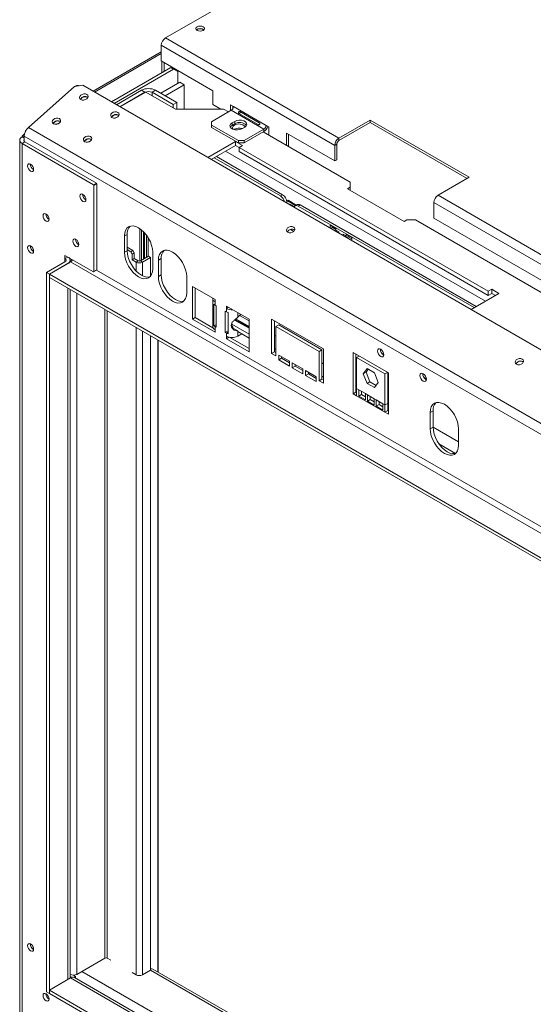
# Model space of a CAD drawing. Units: millimetres. Extents: x 103 to 5193, y 68 to 4122.
# Drawn here: x 2779 to 3206, y 849 to 1668 of the extents above; entities that cross this region are included whole.
import ezdxf

# ---------------------------------------------------------------- set-up
doc = ezdxf.new("R2010")
doc.units = ezdxf.units.MM
doc.header["$LTSCALE"] = 20

msp = doc.modelspace()

# ---------------------------------------------------------------- linework, layer by layer
at = {"color": 7, "linetype": 'Continuous', "lineweight": 15}
for p, q in [((2899.9726763, 1653.2269523), (3081.4587087, 1757.9966087)), ((2926.2534783, 1660.2681018), (2925.8067002, 1659.9552672)), ((2899.9726763, 1653.2269523), (3044.3403108, 1569.8852909)), ((2896.4371424, 1641.6588484), (2839.7241264, 1608.9191212)), ((2896.4371424, 1640.2981683), (2840.9026377, 1608.2387811)), ((2896.4371424, 1647.1032279), (3040.8047769, 1563.7615665)), ((2896.4371424, 1634.1746651), (2896.4371424, 1647.1032279)), ((2896.4371424, 1634.1746651), (2939.4528049, 1609.3422517)), ((2897.026398, 1624.4582607), (2897.026398, 1633.834495)), ((2898.794165, 1625.4787708), (2898.794165, 1632.8139849)), ((2904.3252065, 1628.6717731), (2854.9165143, 1600.1487423)), ((2906.6822291, 1627.3110929), (2857.2735369, 1598.7880621)), ((2906.6822291, 1627.3110929), (2904.3252065, 1628.6717731)), ((2910.217763, 1625.2694091), (2906.6822291, 1627.3110929)), ((2910.217763, 1615.3214414), (2910.217763, 1625.2694091)), ((2911.9886877, 1616.3437745), (2896.0804134, 1607.1601232)), ((2911.9886877, 1616.3437745), (2915.5242216, 1614.3027542)), ((2785.846405, 1578.7423286), (2824.2892794, 1612.8298387)), ((2831.2398769, 1613.8169741), (2824.2892794, 1612.8298387)), ((2825.6559893, 1613.5020155), (2825.0140062, 1612.9327656)), ((3783.0056043, 1064.3743149), (2831.2398769, 1613.8169741)), ((2859.1710953, 1597.692625), (2879.9331803, 1609.6783215)), ((2862.1173735, 1595.9917747), (2882.8794586, 1607.9774713)), ((2862.2352247, 1595.9237407), (2883.5865654, 1608.2496073)), ((2882.8794586, 1607.9774713), (2879.9331803, 1609.6783215)), ((2883.5865654, 1608.2496073), (2908.3353027, 1593.9624654)), ((2888.7720151, 1607.9774713), (2891.7182933, 1609.6783215)), ((2888.7720151, 1607.9774713), (2906.4496846, 1597.7723699)), ((2891.7182933, 1609.6783215), (2909.3959629, 1599.4732201)), ((2915.5242216, 1614.3027542), (2899.6159473, 1605.1191029)), ((2915.5242216, 1593.9624654), (2915.5242216, 1614.3027542)), ((2939.4528049, 1609.3422517), (2939.4528049, 1597.7745902)), ((2909.3959629, 1599.4732201), (2906.4496846, 1597.7723699)), ((2909.3959629, 1599.4732201), (2909.3959629, 1593.9624654)), ((2906.4496846, 1597.7723699), (2906.4496846, 1595.0510095)), ((2908.3353027, 1593.9624654), (2948.404687, 1593.9624654)), ((2938.2742936, 1583.4884435), (2954.7734518, 1593.0132048)), ((2939.4528049, 1597.7745902), (2946.0563142, 1593.9624654)), ((2948.404687, 1593.9624654), (2952.4112423, 1591.6495302)), ((2954.1841962, 1597.4357471), (2956.5412188, 1596.0750669)), ((2954.1841962, 1592.6730347), (2954.1841962, 1597.4357471)), ((2954.7734518, 1593.0132048), (2981.8792118, 1577.3653826)), ((2955.9519631, 1594.2133629), (2955.9519631, 1596.415237)), ((2983.6469787, 1580.4272448), (2956.5412188, 1596.0750669)), ((2961.1139837, 1590.3991363), (2977.0238863, 1581.2145451)), ((2977.8855089, 1582.7069191), (2961.9756063, 1591.8915104)), ((2938.2742936, 1580.7670831), (2938.2742936, 1583.4884435)), ((2955.3627075, 1582.4679333), (2957.7197301, 1583.8286135)), ((2955.3627075, 1580.4265813), (2955.3627075, 1582.4679333)), ((2957.7197301, 1581.7872615), (2957.7197301, 1583.8286135)), ((3070.2675594, 1584.8527729), (3044.3403108, 1569.8852909)), ((3044.3403108, 1567.8439388), (3070.2675594, 1582.8114209)), ((3152.7633506, 1537.2289664), (3070.2675594, 1584.8527729)), ((3070.2675594, 1582.8114209), (3070.2675594, 1584.8527729)), ((3070.2675594, 1582.8114209), (3150.9952963, 1536.2082904)), ((2784.018783, 1576.5820736), (2783.7262861, 1576.322715)), ((3744.6832003, 1025.2176288), (2785.846405, 1578.7423286)), ((2960.6660083, 1567.8406213), (2938.2742936, 1580.7670831)), ((2938.2742936, 1578.7257311), (2938.2742936, 1580.7670831)), ((2960.6660083, 1565.7992693), (2938.2742936, 1578.7257311)), ((2955.3627075, 1580.4265813), (2957.7197301, 1581.7872615)), ((2957.4202984, 1577.1915292), (2957.1260757, 1577.0074956)), ((2965.9693092, 1579.0662329), (2963.6122866, 1577.7055527)), ((2981.8792118, 1577.3653826), (2965.3800535, 1567.8406213)), ((2981.8792118, 1575.3240306), (2965.3800535, 1565.7992693)), ((2981.2850565, 1574.9810321), (3053.7635974, 1533.140061)), ((2981.8792118, 1577.3653826), (2981.8792118, 1575.3240306)), ((2983.6469787, 1580.4272448), (2986.0040013, 1579.0665646)), ((2986.0040013, 1579.0665646), (2986.0040013, 1572.2568432)), ((3000.7353926, 1563.752592), (3000.7353926, 1573.9645668)), ((3000.7353926, 1573.9645668), (3040.8047769, 1550.8330037)), ((2778.6288983, 1568.1237165), (2778.6288983, 818.7842134)), ((2780.5815198, 1571.5255275), (2782.5887067, 1573.3053113)), ((2782.3524445, 1570.5031944), (2780.5815198, 1571.5255275)), ((2780.5815198, 1570.8450769), (2780.5815198, 1571.5255275)), ((2780.5815198, 1570.8450769), (2782.3524445, 1569.8227438)), ((2782.9385424, 1566.7630363), (2780.5815198, 1565.4023561)), ((3741.1892398, 1017.9424892), (2782.3524445, 1571.4671891)), ((2782.3524445, 1567.1050293), (2782.3524445, 1571.4671891)), ((2782.9385424, 1566.7630363), (2782.8197326, 1566.8352697)), ((2842.4533631, 1532.4058616), (2782.9385424, 1566.7630363)), ((2958.3041819, 1567.1570657), (2935.1850743, 1553.810689)), ((2964.1967384, 1563.7553652), (2958.3041819, 1567.1570657)), ((2958.3041819, 1563.7548123), (2958.3041819, 1567.1570657)), ((2965.3800535, 1567.8406213), (2960.6660083, 1567.8406213)), ((2960.6660083, 1565.7992693), (2960.6660083, 1567.8406213)), ((2965.3800535, 1565.7992693), (2960.6660083, 1565.7992693)), ((2965.3800535, 1565.7992693), (2965.3800535, 1567.8406213)), ((3002.5031596, 1563.4174155), (3002.5031596, 1572.9440567)), ((3044.3403108, 1569.8852909), (3044.3403108, 1567.8439388)), ((2780.5815198, 816.062853), (2780.5815198, 1565.4023561)), ((2840.0963405, 1531.0451814), (2780.5815198, 1565.4023561)), ((2958.3041819, 1563.7548123), (2938.1318314, 1552.1095623)), ((2961.2504602, 1562.0539621), (2958.3041819, 1563.7548123)), ((2961.2504602, 1562.054515), (2964.1967384, 1563.7553652)), ((3168.6684493, 1442.3146586), (2961.2504602, 1562.054515)), ((2961.2504602, 1558.6522616), (2961.2504602, 1562.054515)), ((3168.6684493, 1438.9124052), (2961.2504602, 1558.6522616)), ((3002.5031596, 1563.4174155), (3001.909579, 1563.0747487)), ((3042.5725438, 1564.7820767), (3040.8047769, 1563.7615665)), ((3040.8047769, 1550.8330037), (3040.8047769, 1563.7615665)), ((3042.5725438, 1551.8535138), (3042.5725438, 1564.7820767)), ((2995.7219157, 1521.7415999), (2940.6245968, 1553.5486051)), ((2997.4896827, 1522.76211), (2942.3923638, 1554.5691152)), ((3040.8047769, 1550.8330037), (3042.5725438, 1551.8535138)), ((3053.7635974, 1529.0580205), (3053.7635974, 1533.140061)), ((3126.8361019, 1522.2614843), (3152.7633506, 1537.2289664)), ((2840.0963405, 1531.0451814), (2842.4533631, 1532.4058616)), ((2840.4498939, 1530.432809), (2840.0963405, 1531.0451814)), ((2842.8069165, 1531.7934892), (2840.4498939, 1530.432809)), ((2840.4498939, 1458.6996987), (2840.4498939, 1530.432809)), ((2842.4533631, 1532.4058616), (2842.8069165, 1531.7934892)), ((2842.8069165, 1460.0603788), (2842.8069165, 1531.7934892)), ((3053.7635974, 1529.0580205), (3051.4065748, 1527.6973403)), ((3051.4065748, 1527.6973403), (3098.5470268, 1500.4837366)), ((3053.7635974, 1526.3366601), (3053.7635974, 1529.0580205)), ((2995.7219157, 1521.7415999), (2997.4896827, 1522.76211)), ((2999.6855423, 1516.7316443), (2999.5501826, 1516.6535028)), ((2999.6855423, 1516.7316443), (3006.4896805, 1512.8036989)), ((3001.4533092, 1517.7521544), (3001.0027332, 1517.1110655)), ((3001.0252166, 1516.6383857), (3001.0252166, 1515.9582668)), ((3001.4533092, 1517.7521544), (3002.0425649, 1518.0923245)), ((3008.2574474, 1513.8242091), (3001.4533092, 1517.7521544)), ((3008.8467031, 1514.1643791), (3002.0425649, 1518.0923245)), ((3126.8361019, 1522.2614843), (3645.3810748, 1222.9118433)), ((3003.5857925, 1514.4800778), (3003.6585417, 1514.7990152)), ((3004.6121521, 1514.4241649), (3004.1473995, 1514.1558689)), ((3006.4896805, 1512.8036989), (3006.3543208, 1512.7255575)), ((3006.4896805, 1512.8036989), (3006.5678177, 1512.6023083)), ((3009.7212771, 1514.5053991), (3007.9535102, 1513.484889)), ((3008.2574474, 1513.8242091), (3008.8467031, 1514.1643791)), ((3008.3093895, 1513.6903337), (3008.2574474, 1513.8242091)), ((3008.8986452, 1514.0305038), (3008.8467031, 1514.1643791)), ((3012.221074, 1514.2578589), (3010.453307, 1513.2373487)), ((3156.8809418, 1428.7064745), (3010.453307, 1513.2373487)), ((3158.6487088, 1429.7269846), (3012.221074, 1514.2578589)), ((3123.300568, 1516.13776), (3641.8455409, 1216.788119)), ((3123.300568, 1503.2091971), (3123.300568, 1516.13776)), ((3098.5470268, 1500.4837366), (3100.9040494, 1501.8444168)), ((3107.9751173, 1501.8444168), (3100.9040494, 1501.8444168)), ((3107.9751173, 1501.8444168), (3653.6258501, 1186.8469536)), ((3123.300568, 1503.2091971), (3641.8455409, 1203.8595561)), ((3041.8330996, 1494.643744), (3037.1190544, 1497.3651044)), ((3037.1190544, 1497.3651044), (3037.1190544, 1494.9654548)), ((3038.8868213, 1495.3916315), (3037.633818, 1494.6682881)), ((3038.8868213, 1495.3916315), (3038.8868213, 1496.3445942)), ((3041.8330996, 1493.6907813), (3038.8868213, 1495.3916315)), ((3041.8330996, 1492.2440944), (3041.8330996, 1494.643744)), ((3042.4223552, 1492.9426726), (3042.4223552, 1491.9039244)), ((3044.3079733, 1491.8541285), (3042.4223552, 1492.9426726)), ((3044.1901222, 1490.8834142), (3044.1901222, 1491.9221625)), ((2868.1480673, 1489.7453955), (2865.7910447, 1488.3847153)), ((2865.7910447, 1488.3847153), (2865.7910447, 1474.7757018)), ((2868.1480673, 1489.7453955), (2868.1480673, 1476.136382)), ((3044.3079733, 1490.8153802), (3044.3079733, 1491.8541285)), ((3047.8435072, 1489.8131082), (3047.8435072, 1488.7743599)), ((3049.7291253, 1488.724564), (3047.8435072, 1489.8131082)), ((3049.6112742, 1487.7538498), (3049.6112742, 1488.792598)), ((3049.7291253, 1487.6858158), (3049.7291253, 1488.724564)), ((3055.0324262, 1487.023935), (3050.318381, 1489.7452953)), ((3050.318381, 1489.7452953), (3050.318381, 1487.3456457)), ((3052.0861479, 1487.7718225), (3050.8331446, 1487.0484791)), ((3052.0861479, 1487.7718225), (3052.0861479, 1488.7247852)), ((3055.0324262, 1486.0709723), (3052.0861479, 1487.7718225)), ((3055.0324262, 1484.6242854), (3055.0324262, 1487.023935)), ((2868.1480673, 1476.136382), (2865.7910447, 1474.7757018)), ((2868.1480673, 1479.0400887), (2872.8589547, 1476.3205513)), ((2868.1480673, 1476.9990684), (2871.0911877, 1475.3000412)), ((2871.0911877, 1475.3000412), (2872.8589547, 1476.3205513)), ((2872.8589547, 1476.3205513), (2874.037466, 1474.2793099)), ((2816.2904122, 1469.5165974), (2816.2904122, 1472.2384002)), ((2816.2904122, 1472.2384002), (2840.0963405, 1458.4955303)), ((2816.2904122, 1469.5165974), (2818.6474348, 1470.8772776)), ((2818.6474348, 1470.8772776), (2818.6474348, 1470.87772)), ((2822.209837, 1467.8717616), (2820.4851423, 1468.8674066)), ((2820.6000563, 1466.5617813), (2820.6000563, 1468.1559173)), ((2872.269699, 1473.2587997), (2871.0911877, 1475.3000412)), ((2874.037466, 1474.2793099), (2872.269699, 1473.2587997)), ((2872.269699, 1473.2587997), (2872.269699, 1468.495645)), ((2874.037466, 1469.5161551), (2872.269699, 1468.495645)), ((2872.269699, 1468.495645), (2875.4516796, 1466.6587267)), ((2874.037466, 1474.2793099), (2874.037466, 1469.5161551)), ((2874.037466, 1469.5161551), (2877.2194465, 1467.6792369)), ((2875.4516796, 1466.6587267), (2877.2194465, 1467.6792369)), ((2879.1050646, 1467.6792369), (2885.822579, 1471.5571754)), ((2879.1050646, 1467.6792369), (2880.8728315, 1466.6587267)), ((2880.8728315, 1466.6587267), (2887.590346, 1470.5366653)), ((2887.590346, 1470.5366653), (2885.822579, 1471.5571754)), ((2887.590346, 1455.0163597), (2887.590346, 1470.5366653)), ((2889.3612707, 1461.1689), (2889.3612707, 1474.7779134)), ((2896.4323385, 1469.5250554), (2894.0753159, 1468.1643752)), ((2894.0753159, 1468.1643752), (2894.0753159, 1454.5553617)), ((2896.4323385, 1469.5250554), (2896.4323385, 1455.9160419)), ((2800.9697653, 1457.9508159), (2816.2904122, 1466.7952371)), ((2803.3267879, 1456.5901357), (2818.6474348, 1465.4345569)), ((2803.3299457, 1456.5919586), (2821.0076152, 1466.79706)), ((2820.6000563, 1467.0282506), (2820.650904, 1466.9988968)), ((2820.650904, 1466.9988968), (2821.0270896, 1466.8083953)), ((3697.8200239, 960.6240307), (2821.0076152, 1466.79706)), ((2842.4533631, 1459.8562105), (2840.0963405, 1458.4955303)), ((2840.4498939, 1458.6996987), (2842.8069165, 1460.0603788)), ((2842.8069165, 1460.0603788), (2842.4533631, 1459.8562105)), ((2800.9697653, 1457.9508159), (2803.3267879, 1456.5901357)), ((2800.9697653, 859.1542205), (2800.9697653, 1457.9508159)), ((2803.3267879, 857.7935403), (2803.3267879, 1456.5901357)), ((3680.1423544, 950.4189293), (2803.3299457, 1456.5919586)), ((2803.3299457, 1456.5919586), (2803.3299457, 1453.8701559)), ((3680.1391965, 947.6989496), (2803.3299457, 1453.8701559)), ((2840.0963405, 1458.4955303), (2840.4498939, 1458.6996987)), ((2896.4323385, 1455.9160419), (2894.0753159, 1454.5553617)), ((2917.645542, 1440.9485598), (2917.645542, 1454.5575734)), ((2820.6000563, 870.4869886), (2820.6000563, 1443.9003333)), ((2941.215768, 1435.5071661), (2922.3595872, 1446.3926076)), ((2922.3595872, 1446.3926076), (2922.3595872, 1419.1745805)), ((2924.7166098, 1445.0319274), (2924.7166098, 1420.5352607)), ((3171.6147276, 1444.0155088), (3168.6684493, 1442.3146586)), ((3177.5072841, 1440.6138084), (3171.6147276, 1444.0155088)), ((3171.6147276, 1440.6132555), (3171.6147276, 1444.0155088)), ((2939.2631466, 1436.1871744), (2939.2631466, 1413.0518514)), ((2941.215768, 1433.4658141), (2941.215768, 1435.5071661)), ((3154.3881764, 1427.2674316), (3177.5072841, 1440.6138084)), ((3168.6684493, 1442.3146586), (3168.6684493, 1438.9124052)), ((3171.6147276, 1440.6132555), (3168.6684493, 1438.9124052)), ((3174.5605269, 1438.9126817), (3171.6147276, 1440.6132555)), ((2940.1493257, 1413.8563628), (2940.1493257, 1431.5480804)), ((2941.215768, 1433.4658141), (2941.215768, 1430.7440114)), ((2941.215768, 1430.7440114), (2942.0996515, 1430.2337563)), ((2942.0996515, 1430.2337563), (2942.0996515, 1412.5420387)), ((2969.5000393, 1419.1790039), (2950.6438584, 1430.0644453)), ((2950.6438584, 1430.0644453), (2950.6438584, 1428.0230933)), ((2952.4119127, 1429.0437693), (2950.6438584, 1428.0230933)), ((2950.6438584, 1425.3012906), (2950.6438584, 1428.0230933)), ((2924.7166098, 1420.5352607), (2922.3595872, 1419.1745805)), ((2922.3595872, 1419.1745805), (2941.215768, 1408.289139)), ((2924.7166098, 1420.5352607), (2939.5230784, 1411.9876683)), ((2949.759975, 1408.1198281), (2949.759975, 1425.8115457)), ((2949.759975, 1425.8115457), (2950.6438584, 1425.3012906)), ((2952.0366978, 1424.6856466), (2952.0366978, 1406.993929)), ((2957.499648, 1418.4257546), (2969.5000393, 1411.4980762)), ((2957.81828, 1418.7108416), (2969.5000393, 1411.9671055)), ((2969.5000393, 1412.3512871), (2958.0785012, 1418.9448007)), ((2969.5000393, 1413.0348027), (2958.5399501, 1419.3619275)), ((2969.5000393, 1391.9609768), (2969.5000393, 1419.1790039)), ((3031.3718826, 1394.3483598), (2988.3562201, 1419.1807732)), ((2988.3562201, 1419.1807732), (2988.3562201, 1390.6018448)), ((2942.0996515, 1414.5032534), (2940.1493257, 1413.8563628)), ((2941.215768, 1413.0522938), (2941.215768, 1410.3304911)), ((2942.0996515, 1412.5420387), (2941.215768, 1413.0522938)), ((2941.215768, 1408.289139), (2941.215768, 1410.3304911)), ((2957.7149262, 1410.8029628), (2960.0719489, 1409.4422826)), ((2964.0952589, 1415.4714004), (2963.9199559, 1415.1884191)), ((2966.4522815, 1414.1107202), (2966.2769785, 1413.8277389)), ((2990.7132427, 1417.820093), (2990.7132427, 1391.962525)), ((2994.2487766, 1414.417729), (2991.891754, 1413.0570488)), ((2991.891754, 1388.5608245), (2991.891754, 1413.0570488)), ((2991.891754, 1413.0570488), (3027.8363487, 1392.306676)), ((2994.2487766, 1414.417729), (3030.1933713, 1393.6673562)), ((2887.590346, 877.1836753), (2887.590346, 1405.2276622)), ((2949.759975, 1408.1198281), (2952.0366978, 1409.4341522)), ((2950.6438584, 1407.609573), (2949.759975, 1408.1198281)), ((2950.6438584, 1404.8877703), (2950.6438584, 1407.609573)), ((2950.6438584, 1404.8877703), (2950.6438584, 1402.8464183)), ((2952.7560373, 1404.0657532), (2950.6438584, 1402.8464183)), ((2950.6438584, 1402.8464183), (2969.5000393, 1391.9609768)), ((2953.5144847, 1403.9106014), (2969.5000393, 1394.6823372)), ((2960.0719489, 1404.8877703), (2960.0719489, 1409.4422826)), ((2960.0719489, 1404.8877703), (2963.5100222, 1406.8725278)), ((2969.5000393, 1403.4145646), (2960.1202476, 1408.829403)), ((2893.8336914, 875.6402768), (2893.8336914, 1401.6234557)), ((3030.1933713, 1393.6673562), (3027.8363487, 1392.306676)), ((3030.1933713, 1393.6673562), (3030.1933713, 1369.1711318)), ((3031.3718826, 1365.7694314), (3031.3718826, 1394.3483598)), ((2990.7132427, 1391.962525), (2988.3562201, 1390.6018448)), ((2988.3562201, 1390.6018448), (2991.891754, 1388.5608245)), ((2990.7132427, 1391.962525), (2991.891754, 1391.2821849)), ((3003.0876114, 1384.1389456), (2994.2487766, 1389.2414963)), ((2994.2487766, 1389.2414963), (2994.2487766, 1385.1587923)), ((2996.6057992, 1386.5194725), (2994.2487766, 1385.1587923)), ((2996.6057992, 1387.8808162), (2996.6057992, 1386.5194725)), ((2996.6057992, 1386.5194725), (3003.0876114, 1382.777602)), ((3027.8363487, 1392.306676), (3027.8363487, 1367.8104517)), ((3085.5834025, 1374.3209787), (3056.12062, 1391.329481)), ((3056.12062, 1391.329481), (3056.12062, 1356.9258948)), ((3058.4776426, 1389.9688008), (3058.4776426, 1358.286575)), ((3059.0668982, 1387.1575104), (3061.2071831, 1388.3930706)), ((3059.0668982, 1387.1575104), (3059.0668982, 1361.3003847)), ((3082.6371243, 1373.5507086), (3059.0668982, 1387.1575104)), ((3080.1101148, 1390.5893222), (3081.7522224, 1389.6413536)), ((3080.1108933, 1390.5883419), (3081.7522351, 1389.6408155)), ((3081.458613, 1389.3853273), (3081.7384007, 1389.2409023)), ((2994.2487766, 1385.1587923), (3003.0876114, 1380.0562416)), ((3003.0876114, 1380.0562416), (3003.0876114, 1384.1389456)), ((3014.2834687, 1377.6757148), (3005.444634, 1382.7782655)), ((3005.444634, 1382.7782655), (3005.444634, 1378.6955614)), ((3007.8016566, 1380.0562416), (3005.444634, 1378.6955614)), ((3005.444634, 1378.6955614), (3014.2834687, 1373.5930107)), ((3007.8016566, 1381.4175853), (3007.8016566, 1380.0562416)), ((3007.8016566, 1380.0562416), (3014.2834687, 1376.3143711)), ((3014.2834687, 1373.5930107), (3014.2834687, 1377.6757148)), ((3064.6602455, 1373.6537346), (3067.7561284, 1378.0586206)), ((3067.0172681, 1375.0144147), (3068.7525445, 1377.4834018)), ((3067.7561284, 1378.0586206), (3073.9478941, 1374.4841903)), ((3025.4793261, 1371.2124839), (3016.6404913, 1376.3150346)), ((3016.6404913, 1376.3150346), (3016.6404913, 1372.2323305)), ((3018.997514, 1373.5930107), (3016.6404913, 1372.2323305)), ((3016.6404913, 1372.2323305), (3025.4793261, 1367.1297798)), ((3018.997514, 1374.9543544), (3018.997514, 1373.5930107)), ((3018.997514, 1373.5930107), (3025.4793261, 1369.8511402)), ((3025.4793261, 1367.1297798), (3025.4793261, 1371.2124839)), ((3030.1933713, 1369.1711318), (3027.8363487, 1367.8104517)), ((3030.1933713, 1369.1711318), (3031.3718826, 1368.4907917)), ((3064.6602455, 1373.6537346), (3067.0172681, 1375.0144147)), ((3067.7561284, 1365.6744183), (3064.6602455, 1373.6537346)), ((3070.113151, 1367.0350984), (3067.0172681, 1375.0144147)), ((3073.9478941, 1374.4841903), (3077.043777, 1366.504874)), ((3082.6371243, 1373.5507086), (3084.7774092, 1374.7862688)), ((3082.6371243, 1347.6935829), (3082.6371243, 1373.5507086)), ((3084.9941469, 1349.054263), (3084.9941469, 1374.6611488)), ((3085.5834025, 1339.9173925), (3085.5834025, 1374.3209787)), ((3115.4654538, 1370.1791194), (3117.1075615, 1369.2311508)), ((3115.4662324, 1370.1781391), (3117.1075742, 1369.2306127)), ((3116.813952, 1368.9751245), (3117.0937329, 1368.8307026)), ((3027.8363487, 1367.8104517), (3031.3718826, 1365.7694314)), ((3060.8346652, 1360.2798746), (3059.0668982, 1361.3003847)), ((3059.0668982, 1361.3003847), (3059.0668982, 1355.2250446)), ((3067.7561284, 1365.6744183), (3070.113151, 1367.0350984)), ((3073.9478941, 1362.099988), (3067.7561284, 1365.6744183)), ((3075.3085006, 1364.035887), (3070.113151, 1367.0350984)), ((3077.043777, 1366.504874), (3073.9478941, 1362.099988)), ((3058.4776426, 1358.286575), (3056.12062, 1356.9258948)), ((3056.12062, 1356.9258948), (3059.0668982, 1355.2250446)), ((3058.4776426, 1358.286575), (3059.0668982, 1357.946405)), ((3082.6371243, 1341.6182427), (3059.0668982, 1355.2250446)), ((3066.3343846, 1357.1049541), (3060.8346652, 1360.2798746)), ((3060.8346652, 1360.2798746), (3060.8346652, 1355.0210753)), ((3063.1916878, 1356.3817555), (3060.8346652, 1355.0210753)), ((3060.8346652, 1355.0210753), (3066.3343846, 1351.8461548)), ((3063.1916878, 1358.9191944), (3063.1916878, 1356.3817555)), ((3063.1916878, 1356.3817555), (3066.3343846, 1354.5675152)), ((3068.1021515, 1356.084444), (3066.3343846, 1357.1049541)), ((3066.3343846, 1351.8461548), (3066.3343846, 1357.1049541)), ((3073.6018709, 1352.9095236), (3068.1021515, 1356.084444)), ((3068.1021515, 1356.084444), (3068.1021515, 1350.8256447)), ((3070.4591741, 1354.7237638), (3070.4591741, 1352.1863249)), ((3075.3696379, 1351.8890134), (3073.6018709, 1352.9095236)), ((3073.6018709, 1347.6507243), (3073.6018709, 1352.9095236)), ((3070.4591741, 1352.1863249), (3068.1021515, 1350.8256447)), ((3068.1021515, 1350.8256447), (3073.6018709, 1347.6507243)), ((3070.4591741, 1352.1863249), (3073.6018709, 1350.3720846)), ((3080.8693573, 1348.714093), (3075.3696379, 1351.8890134)), ((3075.3696379, 1351.8890134), (3075.3696379, 1346.6302141)), ((3077.7266605, 1347.9908943), (3075.3696379, 1346.6302141)), ((3075.3696379, 1346.6302141), (3080.8693573, 1343.4552937)), ((3077.7266605, 1350.5283332), (3077.7266605, 1347.9908943)), ((3077.7266605, 1347.9908943), (3080.8693573, 1346.1766541)), ((3082.6371243, 1347.6935829), (3080.8693573, 1348.714093)), ((3080.8693573, 1343.4552937), (3080.8693573, 1348.714093)), ((3084.9941469, 1349.054263), (3082.6371243, 1347.6935829)), ((3082.6371243, 1341.6182427), (3082.6371243, 1347.6935829)), ((3084.9941469, 1342.9789229), (3084.9941469, 1349.054263)), ((3084.9941469, 1342.9789229), (3082.6371243, 1341.6182427)), ((3082.6371243, 1341.6182427), (3085.5834025, 1339.9173925)), ((3084.9941469, 1342.9789229), (3085.5834025, 1342.6387529)), ((3122.7065085, 1342.7919354), (3120.3494859, 1341.4312552)), ((3120.3494859, 1341.4312552), (3120.3494859, 1327.8222417)), ((3122.7065085, 1342.7919354), (3122.7065085, 1329.1829218)), ((3122.7065085, 1329.1829218), (3120.3494859, 1327.8222417)), ((3143.919712, 1314.2154398), (3143.919712, 1327.8244533)), ((2826.072056, 873.6459068), (2849.5244309, 887.1846747)), ((2851.410049, 887.1846747), (2854.5920295, 885.3477564)), ((2880.8728315, 873.3057368), (2887.590346, 877.1836753)), ((3680.1391965, 421.7157707), (2889.5774056, 878.0973783)), ((2803.3267879, 860.515343), (2821.0044574, 870.7204444)), ((2820.6000563, 873.6752606), (2820.650904, 873.6459068)), ((2820.6000563, 871.9060888), (2821.9186809, 871.144863)), ((2823.422592, 872.998034), (2825.129247, 872.0128031)), ((2823.8330122, 871.2645027), (2825.129247, 872.0128031)), ((3680.1391965, 377.0067061), (2824.3375199, 871.0504981)), ((2825.129247, 870.5934437), (2825.129247, 872.0128031)), ((2872.269699, 875.142655), (2875.4516796, 873.3057368)), ((2800.9697653, 859.1542205), (2803.3267879, 857.7935403)), ((2803.3267879, 857.7935403), (2803.3267879, 860.515343)), ((2803.3267879, 860.515343), (3680.1391965, 354.3423137)), ((2803.3267879, 857.7935403), (3680.1391965, 351.620511))]:
    msp.add_line(p, q, dxfattribs=at)
at = {"color": 8, "linetype": 'Continuous', "lineweight": 15}
for p, q in [((2882.8794586, 1607.9774713), (2882.8794586, 1607.8414033)), ((2888.7720151, 1605.2561109), (2888.7720151, 1607.9774713)), ((2962.7071709, 1591.4691872), (2962.152009, 1591.1486991)), ((3166.3101816, 1434.1498587), (2950.0538366, 1558.9919893)), ((3001.0252166, 1516.6383857), (3000.4361525, 1516.2983262)), ((2878.5189668, 1494.6024371), (2878.5189668, 1467.4818493)), ((2879.9331803, 1493.5546898), (2879.9331803, 1468.1572979)), ((2881.7009473, 1491.9483634), (2881.7009473, 1469.177808)), ((3006.7542815, 1492.2382018), (3004.0434885, 1493.8031093)), ((2882.4080541, 1491.2045042), (2882.4080541, 1469.5860121)), ((2884.175821, 1489.046377), (2884.175821, 1470.6065222)), ((2885.5900346, 1486.9332953), (2885.5900346, 1471.4229303)), ((2816.2904122, 1466.7952371), (2816.2904122, 1469.5165974)), ((2820.650904, 1466.9988968), (2822.1863755, 1467.8853056)), ((2820.650904, 1466.591135), (2820.650904, 1466.9988968)), ((3678.3714296, 977.2946283), (2842.4565204, 1459.8580337)), ((2875.4516796, 1459.3334414), (2875.4516796, 1466.6587267)), ((2880.8728315, 1455.224845), (2880.8728315, 1466.6587267)), ((2818.6474348, 869.3597642), (2818.6474348, 1445.0275577)), ((2820.650904, 873.6459068), (2820.650904, 1443.8709795)), ((2826.072056, 873.6459068), (2826.072056, 1440.7414151)), ((2849.5244309, 887.1846747), (2849.5244309, 1427.2026473)), ((2851.410049, 887.1846747), (2851.410049, 1426.1141031)), ((2960.0719489, 1420.7467783), (2960.0719489, 1424.6217246)), ((2969.5000393, 1417.7655915), (2961.652777, 1422.2957196)), ((2875.4516796, 873.3057368), (2875.4516796, 1412.2351652)), ((2941.215768, 1413.0522938), (2942.0996515, 1413.5625488)), ((2969.5000393, 1406.6807278), (2955.1641465, 1414.9566626)), ((2880.8728315, 873.3057368), (2880.8728315, 1409.1056008)), ((2952.0366978, 1408.4136421), (2950.6438584, 1407.609573)), ((2991.891754, 1404.8391298), (2990.7132427, 1405.5194698)), ((2893.662837, 875.7389089), (2893.662837, 1401.7220878)), ((2991.891754, 1393.7542661), (2990.7132427, 1394.4346062)), ((3081.7278031, 1389.9937117), (3079.7064038, 1391.1606407)), ((3031.3718826, 1382.0477366), (3030.1933713, 1382.7280767)), ((3031.3718826, 1370.9628729), (3030.1933713, 1371.643213)), ((3117.0831422, 1369.5835089), (3115.0617429, 1370.7504379)), ((3059.0668982, 1366.0597444), (3058.4776426, 1366.3999145)), ((3085.5834025, 1350.7520923), (3084.9941469, 1351.0922624)), ((3143.919712, 1317.0752577), (3122.7065085, 1329.3213794)), ((3141.493819, 1307.3908323), (3127.4894241, 1315.4753973)), ((2821.0044574, 870.7204444), (3680.1391965, 374.7525165)), ((2830.4325478, 876.1631651), (3680.1391965, 385.637958)), ((2887.4228545, 877.0869845), (3680.1391965, 419.461581))]:
    msp.add_line(p, q, dxfattribs=at)
at = {"color": 7, "linetype": 'Continuous', "lineweight": 15, "flags": 128}
for points in [[(2926.3124039, 1662.5135945), (2925.5356349, 1661.8424878), (2925.2628698, 1661.0508633), (2925.5356349, 1660.2592389), (2926.3124039, 1659.5881321), (2927.4749209, 1659.1397129), (2928.8462032, 1658.982249), (2930.2174855, 1659.1397129), (2931.3800025, 1659.5881321), (2932.1567715, 1660.2592389), (2932.4295365, 1661.0508633), (2932.1567715, 1661.8424878), (2931.3800025, 1662.5135945), (2930.2174855, 1662.9620138), (2928.8462032, 1663.1194776), (2927.4749209, 1662.9620138), (2926.3124039, 1662.5135945)], [(2829.5288758, 1601.9478244), (2830.6848207, 1601.5532563), (2832.0373875, 1601.5491477), (2833.38066, 1601.936124), (2834.5101372, 1602.6552715), (2835.2538665, 1603.5971065), (2835.4986217, 1604.6182433), (2835.2071412, 1605.563223), (2834.4238001, 1606.288181), (2833.2678551, 1606.682749), (2831.9152884, 1606.6868576), (2830.5720159, 1606.2998814), (2829.4425386, 1605.5807339), (2828.6988094, 1604.6388988), (2828.4540542, 1603.617762), (2828.7455347, 1602.6727823), (2829.5288758, 1601.9478244)], [(2855.4561244, 1586.9803423), (2856.6120694, 1586.5857743), (2857.9646362, 1586.5816657), (2859.3079087, 1586.9686419), (2860.4373859, 1587.6877894), (2861.1811151, 1588.6296245), (2861.4258704, 1589.6507612), (2861.1343898, 1590.5957409), (2860.3510488, 1591.3206989), (2859.1951038, 1591.7152669), (2857.842537, 1591.7193755), (2856.4992645, 1591.3323993), (2855.3697873, 1590.6132518), (2854.626058, 1589.6714167), (2854.3813028, 1588.65028), (2854.6727834, 1587.7053003), (2855.4561244, 1586.9803423)], [(2806.7617857, 1581.7601192), (2807.9177307, 1581.3655512), (2809.2702974, 1581.3614426), (2810.61357, 1581.7484188), (2811.7430472, 1582.4675663), (2812.4867764, 1583.4094014), (2812.7315317, 1584.4305382), (2812.4400511, 1585.3755179), (2811.6567101, 1586.1004758), (2810.5007651, 1586.4950439), (2809.1481983, 1586.4991525), (2807.8049258, 1586.1121762), (2806.6754486, 1585.3930287), (2805.9317193, 1584.4511937), (2805.6869641, 1583.4300569), (2805.9784447, 1582.4850772), (2806.7617857, 1581.7601192)], [(2963.6122866, 1577.7055527), (2961.9527702, 1577.034741), (2959.9959055, 1576.7320457), (2957.9777193, 1576.8339765), (2956.1416345, 1577.3282389), (2954.7091101, 1578.1552177), (2953.8529297, 1579.2151669), (2953.6763613, 1580.380241), (2954.2007016, 1581.5099149), (2955.3627075, 1582.4679333)], [(2957.7197301, 1583.8286135), (2959.3792464, 1584.4994252), (2961.3361111, 1584.8021204), (2963.3542974, 1584.7001897), (2965.1903822, 1584.2059272), (2966.6229066, 1583.3789485), (2967.479087, 1582.3189993), (2967.6556554, 1581.1539252), (2967.1313151, 1580.0242513), (2965.9693092, 1579.0662329)], [(2953.9285617, 1579.066067), (2954.2007016, 1579.4685629), (2955.3627075, 1580.4265813)], [(2957.4202984, 1580.5937825), (2956.3841757, 1579.756034), (2955.8753903, 1578.769461), (2955.9490772, 1577.740974), (2956.154179, 1577.3232015)], [(2832.6890343, 1566.7926372), (2833.8449793, 1566.3980692), (2835.1975461, 1566.3939606), (2836.5408186, 1566.7809368), (2837.6702958, 1567.5000843), (2838.4140251, 1568.4419194), (2838.6587803, 1569.4630561), (2838.3672998, 1570.4080358), (2837.5839587, 1571.1329938), (2836.4280137, 1571.5275618), (2835.075447, 1571.5316704), (2833.7321744, 1571.1446942), (2832.6026972, 1570.4255467), (2831.858968, 1569.4837116), (2831.6142128, 1568.4625749), (2831.9056933, 1567.5175952), (2832.6890343, 1566.7926372)], [(2787.6525876, 1542.3221327), (2788.6222306, 1541.9850934), (2789.4442542, 1542.1448129), (2789.9935129, 1542.7769752), (2790.1863869, 1543.7853394), (2789.9935129, 1545.0163911), (2789.4442542, 1546.282714), (2788.6222306, 1547.3915217), (2787.6525876, 1548.1740085), (2786.6829445, 1548.5110477), (2785.8609209, 1548.3513283), (2785.3116622, 1547.719166), (2785.1187883, 1546.7108018), (2785.3116622, 1545.47975), (2785.8609209, 1544.2134272), (2786.6829445, 1543.1046194), (2787.6525876, 1542.3221327)], [(2831.2575057, 1517.1495492), (2832.2271487, 1516.81251), (2833.0491724, 1516.9722294), (2833.598431, 1517.6043917), (2833.791305, 1518.6127559), (2833.598431, 1519.8438077), (2833.0491724, 1521.1101305), (2832.2271487, 1522.2189383), (2831.2575057, 1523.001425), (2830.2878627, 1523.3384643), (2829.4658391, 1523.1787448), (2828.9165804, 1522.5465825), (2828.7237064, 1521.5382183), (2828.9165804, 1520.3071666), (2829.4658391, 1519.0408437), (2830.2878627, 1517.932036), (2831.2575057, 1517.1495492)], [(3010.453307, 1513.2373487), (3009.7635586, 1513.557084), (3009.1003168, 1513.707636), (3008.4890696, 1513.6832192), (3007.953307, 1513.4847717), (3007.513618, 1513.1199199), (3007.1868996, 1512.6026847), (3007.0844939, 1512.3383556)], [(2800.6162119, 1500.8158578), (2801.5858549, 1500.4788186), (2802.4078786, 1500.638538), (2802.9571372, 1501.2707003), (2803.1500112, 1502.2790645), (2802.9571372, 1503.5101163), (2802.4078786, 1504.7764391), (2801.5858549, 1505.8852469), (2800.6162119, 1506.6677336), (2799.6465689, 1507.0047729), (2798.8245452, 1506.8450534), (2798.2752866, 1506.2128911), (2798.0824126, 1505.2045269), (2798.2752866, 1503.9734752), (2798.8245452, 1502.7071523), (2799.6465689, 1501.5983446), (2800.6162119, 1500.8158578)], [(2889.3612707, 1474.7779134), (2889.1348231, 1477.5636257), (2888.4641824, 1480.5037355), (2887.3751211, 1483.4852561), (2885.9094911, 1486.3936092), (2884.1236157, 1489.1170285), (2882.0861252, 1491.5508546), (2879.8753192, 1493.6015569), (2877.5761577, 1495.1903279), (2875.2769962, 1496.2561122), (2873.0661902, 1496.7579523), (2871.0286997, 1496.6765626), (2869.2428244, 1496.0150711), (2867.7771944, 1494.7988983), (2866.688133, 1493.0747813), (2866.0174923, 1490.9089767), (2865.7910447, 1488.3847153)], [(3001.7221013, 1491.4847842), (3002.8780463, 1491.0902162), (3004.2306131, 1491.0861075), (3005.5738856, 1491.4730838), (3006.7033628, 1492.1922313), (3007.447092, 1493.1340663), (3007.6918473, 1494.1552031), (3007.4003667, 1495.1001828), (3006.6170257, 1495.8251408), (3005.4610807, 1496.2197088), (3004.1085139, 1496.2238174), (3002.7652414, 1495.8368412), (3001.6357642, 1495.1176937), (3000.892035, 1494.1758586), (3000.6472797, 1493.1547218), (3000.9387603, 1492.2097421), (3001.7221013, 1491.4847842)], [(2825.3649492, 1479.7242091), (2826.3345922, 1479.3871699), (2827.1566159, 1479.5468893), (2827.7058745, 1480.1790516), (2827.8987485, 1481.1874158), (2827.7058745, 1482.4184675), (2827.1566159, 1483.6847904), (2826.3345922, 1484.7935981), (2825.3649492, 1485.5760849), (2824.3953062, 1485.9131241), (2823.5732826, 1485.7534047), (2823.0240239, 1485.1212424), (2822.8311499, 1484.1128782), (2823.0240239, 1482.8818265), (2823.5732826, 1481.6155036), (2824.3953062, 1480.5066958), (2825.3649492, 1479.7242091)], [(2787.6525876, 1474.277065), (2788.6222306, 1473.9400258), (2789.4442542, 1474.0997452), (2789.9935129, 1474.7319075), (2790.1863869, 1475.7402717), (2789.9935129, 1476.9713235), (2789.4442542, 1478.2376463), (2788.6222306, 1479.3464541), (2787.6525876, 1480.1289408), (2786.6829445, 1480.4659801), (2785.8609209, 1480.3062606), (2785.3116622, 1479.6740983), (2785.1187883, 1478.6657341), (2785.3116622, 1477.4346824), (2785.8609209, 1476.1683595), (2786.6829445, 1475.0595518), (2787.6525876, 1474.277065)], [(2868.1480673, 1476.136382), (2868.3745149, 1473.3506698), (2869.0451556, 1470.4105599), (2870.1342169, 1467.4290394), (2871.599847, 1464.5206862), (2873.3857223, 1461.7972669), (2875.4232128, 1459.3634408), (2877.6340188, 1457.3127386), (2879.9331803, 1455.7239675), (2882.2323418, 1454.6581832), (2884.4431478, 1454.1563431), (2886.4806383, 1454.2377328), (2887.0035914, 1454.36354)], [(2917.645542, 1454.5575734), (2917.4190943, 1457.3432856), (2916.7484537, 1460.2833954), (2915.6593923, 1463.264916), (2914.1937623, 1466.1732691), (2912.4078869, 1468.8966885), (2910.3703965, 1471.3305145), (2908.1595905, 1473.3812168), (2905.860429, 1474.9699878), (2903.5612675, 1476.0357721), (2901.3504615, 1476.5376122), (2899.312971, 1476.4562226), (2897.5270956, 1475.794731), (2896.0614656, 1474.5785583), (2894.9724042, 1472.8544412), (2894.3017636, 1470.6886366), (2894.0753159, 1468.1643752)], [(2865.7910447, 1474.7757018), (2866.0174923, 1471.9899896), (2866.688133, 1469.0498798), (2867.7771943, 1466.0683592), (2869.2428244, 1463.1600061), (2871.0286997, 1460.4365867), (2873.0661902, 1458.0027606), (2875.2769962, 1455.9520584), (2877.5761577, 1454.3632873), (2879.8753192, 1453.297503), (2882.0861252, 1452.795663), (2884.1236157, 1452.8770526), (2885.9094911, 1453.5385442), (2887.3751211, 1454.7547169), (2888.4641824, 1456.478834), (2889.1348231, 1458.6446386), (2889.3612707, 1461.1689)], [(2894.0753159, 1454.5553617), (2894.3017636, 1451.7696494), (2894.9724043, 1448.8295396), (2896.0614656, 1445.8480191), (2897.5270956, 1442.939666), (2899.312971, 1440.2162466), (2901.3504615, 1437.7824205), (2903.5612675, 1435.7317183), (2905.860429, 1434.1429472), (2908.1595905, 1433.0771629), (2910.3703965, 1432.5753229), (2912.4078869, 1432.6567125), (2914.1937623, 1433.3182041), (2915.6593923, 1434.5343768), (2916.7484537, 1436.2584939), (2917.4190943, 1438.4242984), (2917.645542, 1440.9485598)], [(2896.4323385, 1455.9160419), (2896.6587862, 1453.1303296), (2897.3294269, 1450.1902198), (2898.4184882, 1447.2086993), (2899.8841182, 1444.3003461), (2901.6699936, 1441.5769268), (2903.7074841, 1439.1431007), (2905.9182901, 1437.0923985), (2908.2174516, 1435.5036274), (2910.5166131, 1434.4378431), (2912.7274191, 1433.9360031), (2914.7649095, 1434.0173927), (2915.2878626, 1434.1432)], [(2960.0719489, 1420.7467783), (2961.4952103, 1422.1682108), (2962.7850398, 1423.0554905)], [(3076.4499399, 1392.6174404), (3076.6517848, 1391.3291304), (3077.2265904, 1390.0039088), (3078.0868477, 1388.8435286), (3079.1015904, 1388.0246471), (3080.116333, 1387.6719316), (3080.9765904, 1387.8390799), (3081.5513959, 1388.5006451), (3081.7532408, 1389.55591), (3081.5513959, 1390.8442199), (3080.9765904, 1392.1694415), (3080.116333, 1393.3298217), (3079.1015904, 1394.1487032), (3078.0868477, 1394.5014187), (3077.2265904, 1394.3342704), (3076.6517848, 1393.6727052), (3076.4499399, 1392.6174404)], [(3192.0752468, 1381.5962523), (3193.2311918, 1381.2016843), (3194.5837586, 1381.1975757), (3195.9270311, 1381.5845519), (3197.0565083, 1382.3036994), (3197.8002375, 1383.2455345), (3198.0449928, 1384.2666713), (3197.7535122, 1385.2116509), (3196.9701712, 1385.9366089), (3195.8142262, 1386.3311769), (3194.4616594, 1386.3352856), (3193.1183869, 1385.9483093), (3191.9889097, 1385.2291618), (3191.2451805, 1384.2873267), (3191.0004252, 1383.26619), (3191.2919058, 1382.3212103), (3192.0752468, 1381.5962523)], [(3111.805279, 1372.2072376), (3112.0071239, 1370.9189276), (3112.5819294, 1369.593706), (3113.4421867, 1368.4333258), (3114.4569294, 1367.6144443), (3115.4716721, 1367.2617288), (3116.3319294, 1367.4288771), (3116.906735, 1368.0904423), (3117.1085798, 1369.1457072), (3116.906735, 1370.4340171), (3116.3319294, 1371.7592387), (3115.4716721, 1372.9196189), (3114.4569294, 1373.7385004), (3113.4421867, 1374.0912159), (3112.5819294, 1373.9240676), (3112.0071239, 1373.2625024), (3111.805279, 1372.2072376)], [(3143.919712, 1327.8244533), (3143.6932643, 1330.6101656), (3143.0226237, 1333.5502754), (3141.9335623, 1336.5317959), (3140.4679323, 1339.4401491), (3138.6820569, 1342.1635684), (3136.6445664, 1344.5973945), (3134.4337604, 1346.6480967), (3132.1345989, 1348.2368678), (3129.8354374, 1349.3026521), (3127.6246314, 1349.8044921), (3125.587141, 1349.7231025), (3123.8012656, 1349.0616109), (3122.3356356, 1347.8454382), (3121.2465742, 1346.1213211), (3120.5759336, 1343.9555166), (3120.3494859, 1341.4312552)], [(3122.7065085, 1329.1829218), (3122.9329562, 1326.3972096), (3123.6035969, 1323.4570998), (3124.6926582, 1320.4755792), (3126.1582882, 1317.5672261), (3127.9441636, 1314.8438068), (3129.9816541, 1312.4099807), (3132.1924601, 1310.3592785), (3134.4916215, 1308.7705074), (3136.790783, 1307.7047231), (3139.001589, 1307.2028831), (3141.0390795, 1307.2842727), (3141.5620326, 1307.41008)], [(3120.3494859, 1327.8222417), (3120.5759336, 1325.0365294), (3121.2465743, 1322.0964196), (3122.3356356, 1319.1148991), (3123.8012656, 1316.2065459), (3125.587141, 1313.4831266), (3127.6246315, 1311.0493005), (3129.8354375, 1308.9985983), (3132.1345989, 1307.4098273), (3134.4337604, 1306.344043), (3136.6445664, 1305.8422029), (3138.6820569, 1305.9235925), (3140.4679323, 1306.5850841), (3141.9335623, 1307.8012568), (3143.0226236, 1309.5253739), (3143.6932643, 1311.6911784), (3143.919712, 1314.2154398)], [(2787.6525876, 893.1721872), (2788.6222306, 892.835148), (2789.4442542, 892.9948674), (2789.9935129, 893.6270297), (2790.1863869, 894.6353939), (2789.9935129, 895.8664457), (2789.4442542, 897.1327685), (2788.6222306, 898.2415763), (2787.6525876, 899.024063), (2786.6829445, 899.3611023), (2785.8609209, 899.2013828), (2785.3116622, 898.5692205), (2785.1187883, 897.5608563), (2785.3116622, 896.3298046), (2785.8609209, 895.0634817), (2786.6829445, 893.954674), (2787.6525876, 893.1721872)], [(2800.6162119, 851.6659124), (2801.5858549, 851.3288731), (2802.4078786, 851.4885926), (2802.9571372, 852.1207549), (2803.1500112, 853.1291191), (2802.9571372, 854.3601708), (2802.4078786, 855.6264937), (2801.5858549, 856.7353014), (2800.6162119, 857.5177882), (2799.6465689, 857.8548274), (2798.8245452, 857.695108), (2798.2752866, 857.0629457), (2798.0824126, 856.0545815), (2798.2752866, 854.8235297), (2798.8245452, 853.5572069), (2799.6465689, 852.4483991), (2800.6162119, 851.6659124)]]:
    msp.add_lwpolyline(points, dxfattribs=at)
at = {"color": 7, "linetype": 'Continuous', "lineweight": 15}
for centre, radius, start, end in [((2928.8462032, 1656.3232548), 4.8431013, 49.9432897641, 130.0567082162), ((2928.8196905, 1655.61249), 5.3160291, 54.7777770511, 118.8639220173), ((2904.1132229, 1646.7539237), 7.684024, 122.60547834, 177.3945215144), ((2826.8502713, 1611.1857772), 2.6060064, 57.7937886738, 117.2762091687), ((2885.8257368, 1598.3057292), 12.8085159, 62.6096722366, 117.3903277634), ((2885.8257368, 1602.2911751), 6.4042579, 62.6096722366, 117.3903277634), ((2832.9963231, 1600.3110642), 4.2063891, 56.0525548581, 153.9451731272), ((2833.0187652, 1600.2273026), 4.1185796, 56.5854776323, 153.412246777), ((2833.8477904, 1597.133093), 4.8802572, 93.8170258493, 116.1807026998), ((2952.7031785, 1596.2497191), 3.842012, 302.60547834, 357.3945215144), ((2810.2292331, 1580.1233591), 4.2063891, 56.0525548578, 153.9451731274), ((2810.2516646, 1580.0396368), 4.118545, 56.5836387255, 153.414095459), ((2858.9235718, 1585.3435822), 4.2063891, 56.0525548548, 153.9451731304), ((2858.9460061, 1585.2598495), 4.1185541, 56.5841233051, 153.4136084136), ((2859.7750387, 1582.1656122), 4.8802558, 93.8168608792, 116.1808680083), ((2961.743055, 1575.2809046), 7.6498251, 42.2738244987, 121.7313331992), ((2792.7874383, 1570.932251), 10.4486963, 131.6283839286, 177.0653663557), ((2784.6418717, 1575.3069258), 1.3593057, 120.4381429436, 182.2754114772), ((2811.0807004, 1576.9453879), 4.8802572, 93.8170270431, 116.1807014968), ((2961.143025, 1574.4329324), 7.1982475, 43.0477793408, 121.1426945233), ((2961.2835382, 1569.6200523), 8.5001108, 73.377265704, 117.0323092504), ((2979.8089385, 1580.6018969), 3.842012, 302.60547834, 357.3945215144), ((2977.7028379, 1581.8302962), 7.7313383, 302.6964179332, 343.1361685723), ((2781.6143666, 1568.1237165), 2.9107688, 110.7834207995, 249.2165792005), ((2783.2595787, 1568.1237165), 1.2802733, 135.1168374228, 224.8831625772), ((2836.1564817, 1565.1558771), 4.2063891, 56.0525548548, 153.9451731304), ((2836.1789075, 1565.0721765), 4.1185259, 56.5826257026, 153.4151140073), ((2837.0079502, 1561.9779015), 4.8802616, 93.8175748778, 116.1801525869), ((3048.4808574, 1563.4122623), 7.684024, 122.60547834, 177.3945215143), ((3046.4105841, 1564.6074245), 3.842012, 122.6054783401, 177.3945215143), ((2918.3853144, 1557.3711311), 5.4543897, 47.0535161698, 72.9518603628), ((2792.6296348, 1548.1212588), 5.1500566, 178.3890480776, 241.6055753897), ((2792.5695712, 1548.0865848), 5.0278793, 178.3186961213, 241.6759259377), ((2836.234553, 1522.9486753), 5.1500566, 178.3890480751, 241.6055753922), ((2836.1744969, 1522.9140057), 5.0278871, 178.3189257501, 241.6756973914), ((2991.5367783, 1515.2175252), 7.7510597, 12.6378185981, 57.3201794836), ((2993.3491361, 1516.2890814), 7.684024, 2.6054784856, 57.39452166), ((3130.9766485, 1515.7884557), 7.684024, 122.60547834, 177.3945215144), ((3001.8949758, 1508.5627673), 6.4227442, 35.2931972558, 81.6437718445), ((3010.7564737, 1512.2134522), 2.5148862, 54.3824225248, 114.3071190461), ((2805.5932591, 1506.6149839), 5.1500566, 178.3890480714, 241.6055753959), ((2805.5331909, 1506.5803073), 5.0278744, 178.318553422, 241.6760679047), ((2877.0952808, 1490.4567652), 8.9754486, 137.2374024317, 184.545875979), ((3005.1895487, 1489.8480241), 4.2063891, 56.0525548496, 153.9451731356), ((2830.3419965, 1485.5233352), 5.1500566, 178.3890480754, 241.6055753919), ((2830.2819413, 1485.4886661), 5.0278881, 178.3189553588, 241.6756679206), ((2792.6296348, 1480.0761911), 5.1500566, 178.3890480785, 241.6055753888), ((2792.5695906, 1480.0415283), 5.0278996, 178.3192905161, 241.6753344216), ((2905.383556, 1470.235691), 8.9793818, 137.3053655788, 184.5391817033), ((2815.7739888, 1468.1559173), 1.4553844, 290.7834207995, 69.2165792005), ((2817.614588, 1468.1559173), 2.9107688, 290.7834207995, 69.2165792005), ((2818.4631026, 1470.8764851), 4.8079365, 301.9535611714, 331.1137485374), ((2878.1622556, 1469.4988516), 2.0493625, 242.6096722366, 297.3903277634), ((2878.1622556, 1471.8901192), 5.8919173, 242.6096722366, 297.3903277634), ((2942.358439, 1436.3142892), 3.0691217, 174.4524989465, 248.1417213625), ((2943.7209087, 1435.1758462), 5.0908633, 225.4471193434, 240.5222438317), ((2955.2561089, 1436.7906858), 9.9067418, 242.2530870939, 274.8403931177), ((2954.3704678, 1431.8490004), 7.5339313, 240.353762171, 251.9547574497), ((3165.8726878, 1414.4997115), 5.4543897, 47.0535161697, 72.951860363), ((2942.599527, 1413.3845606), 3.3529285, 185.6947992512, 245.6253417064), ((2943.7209087, 1417.4841286), 5.0908633, 225.4471193433, 240.5222438317), ((2954.3704678, 1414.1572829), 7.5339313, 240.353762171, 251.9547574498), ((2955.3579036, 1413.9858442), 10.2468127, 242.6096722366, 297.3903277634), ((3084.3461946, 1394.0989666), 5.5277955, 177.9870486389, 238.508309644), ((3195.5426942, 1379.9594922), 4.2063891, 56.0525548598, 153.9451731254), ((3119.7015359, 1373.6887656), 5.5277981, 177.9871455726, 238.5082994042), ((3131.6537221, 1343.5033051), 8.9754486, 137.2374024247, 184.5458759796), ((2792.6296348, 898.9713133), 5.1500566, 178.3890480747, 241.6055753926), ((2792.5647988, 898.9338843), 5.0261816, 178.2691468277, 241.7254757125), ((2850.46724, 885.3650599), 2.0493625, 62.6096722365, 117.3903277634), ((2888.3035619, 875.6798522), 2.7326014, 62.2143403765, 105.1295576334), ((2823.36148, 878.8772993), 5.8919173, 242.6096722366, 297.3903277634), ((2822.9572578, 867.9945689), 3.3531816, 65.6928809539, 125.6175774752), ((2878.1622556, 878.5371292), 5.8919173, 242.6096722366, 297.3903277634), ((2805.5932591, 857.4650385), 5.1500566, 178.3890480784, 241.6055753889), ((2805.5284215, 857.4276085), 5.0261798, 178.2690944342, 241.7255276207)]:
    msp.add_arc(centre, radius, start, end, dxfattribs=at)
for points, knots in [([(2961.9756063, 1591.8915104), (2961.8407668, 1591.9530253), (2961.6019718, 1592.0619655), (2961.2933753, 1592.0794037), (2961.0885682, 1592.0032556), (2960.9568084, 1591.9088494), (2960.8390654, 1591.7763229), (2960.7423098, 1591.6278616), (2960.6687882, 1591.475115), (2960.6322021, 1591.3261207), (2960.6288312, 1591.1763944), (2960.6723921, 1590.9620302), (2960.8246617, 1590.6872766), (2961.0096652, 1590.5030287), (2961.1139837, 1590.3991363)], [0, 0, 0, 0, 0.1646058782, 0.2915099476, 0.3457846835, 0.3976684721, 0.4506903235, 0.5081694939, 0.5549016385, 0.600880945, 0.6492584234, 0.7027631256, 0.8323960806, 1, 1, 1, 1]), ([(2962.474134, 1591.6037165), (2962.4420748, 1591.5717232), (2962.2522336, 1591.3822725), (2962.0149269, 1590.9310543), (2961.739043, 1590.448211), (2961.6844095, 1590.1733845), (2961.665944, 1590.0804964)], [0, 0, 0, 0, 0.0826945034, 0.4896816053, 0.8275185173, 1, 1, 1, 1]), ([(2977.0238863, 1581.2145451), (2977.1640047, 1581.1499818), (2977.4121484, 1581.0356429), (2977.7664557, 1580.9918078), (2978.0117465, 1581.0445776), (2978.1704649, 1581.1234159), (2978.3083536, 1581.2443087), (2978.4124057, 1581.3885565), (2978.4807937, 1581.5442676), (2978.5037322, 1581.7011432), (2978.4874463, 1581.8622207), (2978.4108385, 1582.0956687), (2978.2124508, 1582.3970544), (2978.0033917, 1582.5951937), (2977.8855089, 1582.7069191)], [0, 0, 0, 0, 0.1646058782, 0.2915099476, 0.3457846835, 0.3976684721, 0.4506903235, 0.5081694939, 0.5549016385, 0.600880945, 0.6492584234, 0.7027631256, 0.8323960806, 1, 1, 1, 1]), ([(2960.0719489, 1409.4422826), (2959.4284617, 1409.4730964), (2958.2644483, 1409.5288358), (2956.3651774, 1410.4815373), (2955.2880092, 1411.7841286), (2954.8096496, 1413.021794), (2954.6637861, 1414.2585628), (2954.9642264, 1415.7458534), (2956.1533457, 1417.3464969), (2958.0932791, 1418.9128216), (2959.3759473, 1420.1016799), (2960.0719489, 1420.7467783)], [0, 0, 0, 0, 0.1416621307, 0.2562547005, 0.3770225345, 0.4382636263, 0.4993706614, 0.6114840884, 0.7238813312, 0.8501724761, 1, 1, 1, 1]), ([(2957.7149262, 1410.8029628), (2957.3821145, 1410.9928308), (2956.7407322, 1411.3587372), (2955.7963033, 1412.518845), (2955.2006728, 1413.9929291), (2955.119004, 1415.0928351), (2955.0789013, 1415.6329336)], [0, 0, 0, 0, 0.2380336709, 0.4587295812, 0.7342142439, 1, 1, 1, 1])]:
    msp.add_open_spline(points, degree=3, knots=knots, dxfattribs=at)

doc.saveas('drawing.dxf')
